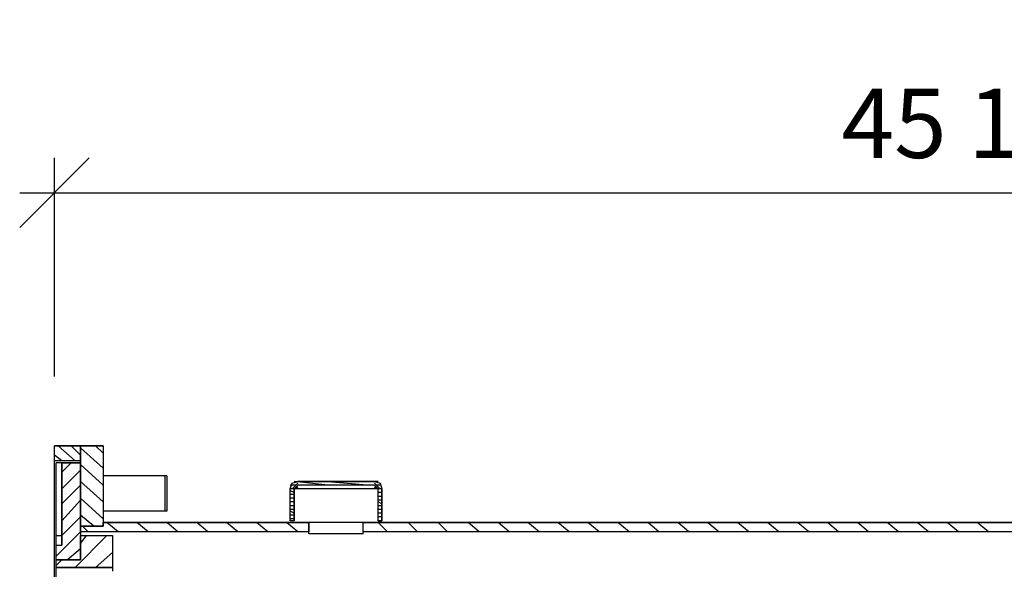
# Model space of a CAD drawing. Extents: x 2558 to 3160, y 547 to 741.
# Drawn here: x 2606 to 2627, y 658 to 669 of the extents above; entities that cross this region are included whole.
import ezdxf

# ---------------------------------------------------------------- set-up
doc = ezdxf.new("R2010")
doc.units = 0
doc.header["$LTSCALE"] = 2
doc.header["$MEASUREMENT"] = 0
doc.layers.get('0').update_dxf_attribs({"linetype": 'CONTINUOUS'})
doc.layers.get('DEFPOINTS').update_dxf_attribs({"linetype": 'CONTINUOUS'})
doc.layers.add('DIM', color=4, linetype='CONTINUOUS')
doc.layers.add('OBJ.', color=7, linetype='CONTINUOUS')
doc.dimstyles.new('FAIX16', dxfattribs={"dimscale": 16, "dimtxt": 0.09375, "dimasz": 0.09375, "dimexe": 0.046875, "dimexo": 0.09375, "dimgap": 0.046875, "dimtad": 1, "dimdec": 4, "dimzin": 0, "dimdsep": 46, "dimlunit": 5, "dimtxsty": 'Standard', "dimblk": 'OBLIQUE', "dimcen": 0, "dimdle": 0.046875, "dimclrd": 256, "dimclre": 256, "dimclrt": 1, "dimadec": 0, "dimazin": 0, "dimtfac": 1, "dimtdec": 4, "dimtmove": 0, "dimatfit": 3, "dimfxl": 1, "dimfrac": 2, "dimtolj": 1, "dimtzin": 0, "dimlwd": -1, "dimlwe": -1, "dimarcsym": 0})

# ---------------------------------------------------------------- blocks, each defined once
blk = doc.blocks.new('_Oblique')
at = {"color": 0, "linetype": 'ByBlock', "lineweight": -2}
blk.add_line((-0.5, -0.5), (0.5, 0.5), dxfattribs=at)
blk = doc.blocks.new('*D9')
at = {"layer": 'DEFPOINTS', "color": 0, "transparency": 16777216}
for p in [(2646.478, 665.66), (2606.88, 660.193), (2646.478, 658.415)]:
    blk.add_point(p, dxfattribs=at)
at = {"layer": 'DIM', "transparency": 16777216}
for p, q in [((2606.88, 661.693), (2606.88, 666.41)), ((2646.478, 659.915), (2646.478, 666.41)), ((2606.13, 665.66), (2647.228, 665.66))]:
    blk.add_line(p, q, dxfattribs=at)
at = {"layer": 'DIM', "transparency": 16777216, "xscale": 1.5, "yscale": 1.5, "zscale": 1.5, "rotation": 180}
blk.add_blockref('_Oblique', (2606.88, 665.66), dxfattribs=at)
at = {"layer": 'DIM', "transparency": 16777216, "xscale": 1.5, "yscale": 1.5, "zscale": 1.5}
blk.add_blockref('_Oblique', (2646.478, 665.66), dxfattribs=at)
at = {"layer": 'DIM', "color": 1, "transparency": 16777216, "insert": (2626.773, 667.16), "char_height": 1.5, "attachment_point": 5}
blk.add_mtext('\\A1;45 1/2', dxfattribs=at)

msp = doc.modelspace()

# ---------------------------------------------------------------- linework, layer by layer
at = {"layer": 'OBJ.'}
for p, q in [((2606.88008, 643.42435), (2606.88008, 660.1926)), ((2607.93067, 660.1926), (2606.88008, 660.1926)), ((2606.88008, 659.86947), (2606.88008, 660.1926)), ((2606.88008, 660.1926), (2607.44577, 660.1926)), ((2607.32454, 659.86947), (2606.96086, 660.1926)), ((2607.44577, 659.9907), (2607.24365, 660.1926)), ((2607.44577, 658.45531), (2607.44577, 660.1926)), ((2607.44577, 660.1926), (2607.93067, 660.1926)), ((2607.44577, 660.1926), (2607.44577, 659.86947)), ((2607.44577, 660.1926), (2607.44577, 657.72795)), ((2607.93067, 659.70769), (2607.44577, 660.15226)), ((2607.93067, 660.03103), (2607.769, 660.1926)), ((2607.93067, 660.1926), (2607.93067, 658.45531)), ((2607.93067, 660.1926), (2607.93067, 658.45531)), ((2607.04165, 659.86947), (2606.88008, 659.9907)), ((2607.44577, 659.86947), (2606.88008, 659.86947)), ((2607.44577, 659.86947), (2606.88008, 659.86947)), ((2606.92053, 643.78781), (2606.92053, 659.82892)), ((2607.44577, 659.82892), (2606.92053, 659.82892)), ((2607.04165, 658.05108), (2607.04165, 659.82892)), ((2607.04165, 659.82892), (2607.44577, 659.82892)), ((2607.24365, 659.82892), (2607.04165, 659.62702)), ((2607.04165, 659.82892), (2607.04165, 658.05108)), ((2607.44577, 659.82892), (2607.44577, 657.72795)), ((2607.93067, 659.34423), (2607.44577, 659.78858)), ((2607.44577, 659.66736), (2607.04165, 659.26334)), ((2607.93067, 658.98055), (2607.44577, 659.4249)), ((2609.26394, 659.54613), (2607.93067, 659.54613)), ((2609.30439, 659.54613), (2609.26394, 659.54613)), ((2609.26394, 659.54613), (2609.26394, 658.77844)), ((2609.30439, 659.54613), (2609.30439, 658.77844)), ((2611.97126, 659.26334), (2612.01159, 659.38457)), ((2612.01159, 659.38457), (2612.13282, 659.4249)), ((2612.13282, 659.38457), (2612.01159, 659.26334)), ((2612.77929, 659.34423), (2612.05204, 659.4249)), ((2612.13282, 659.4249), (2613.78943, 659.4249)), ((2613.78943, 659.4249), (2612.13282, 659.4249)), ((2613.62787, 659.34423), (2612.69851, 659.4249)), ((2613.87032, 659.4249), (2613.54698, 659.4249)), ((2613.78943, 659.4249), (2613.91066, 659.38457)), ((2613.91066, 659.26334), (2613.78943, 659.38457)), ((2613.91066, 659.38457), (2613.9511, 659.26334)), ((2607.44577, 659.34423), (2607.04165, 658.94)), ((2612.09237, 659.34423), (2611.97126, 659.34423)), ((2611.97126, 658.57654), (2611.97126, 659.26334)), ((2612.05204, 659.26334), (2611.97126, 659.26334)), ((2611.97126, 658.57654), (2611.97126, 659.26334)), ((2612.05204, 659.18245), (2611.97126, 659.22301)), ((2612.13282, 659.34423), (2612.05204, 659.26334)), ((2612.05204, 659.26334), (2612.05204, 658.57654)), ((2613.87032, 659.26334), (2612.05204, 659.26334)), ((2612.05204, 658.57654), (2612.05204, 659.26334)), ((2612.13282, 659.30368), (2612.09237, 659.26334)), ((2613.78943, 659.34423), (2612.13282, 659.34423)), ((2613.78943, 659.34423), (2612.13282, 659.34423)), ((2613.87032, 659.26334), (2613.78943, 659.34423)), ((2613.82988, 659.26334), (2613.78943, 659.30368)), ((2613.91066, 659.34423), (2613.82988, 659.34423)), ((2613.87032, 658.57654), (2613.87032, 659.26334)), ((2613.9511, 659.26334), (2613.87032, 659.26334)), ((2613.87032, 658.57654), (2613.87032, 659.26334)), ((2613.9511, 659.18245), (2613.87032, 659.18245)), ((2613.9511, 659.26334), (2613.9511, 658.57654)), ((2613.9511, 658.57654), (2613.9511, 659.26334)), ((2607.44577, 659.02089), (2607.04165, 658.57654)), ((2607.93067, 658.61687), (2607.44577, 659.06122)), ((2612.05204, 659.14212), (2611.97126, 659.14212)), ((2612.05204, 659.06122), (2611.97126, 659.06122)), ((2612.05204, 658.98055), (2611.97126, 658.98055)), ((2613.9511, 659.10178), (2613.87032, 659.10178)), ((2613.9511, 659.02089), (2613.87032, 659.02089)), ((2613.9511, 658.94), (2613.87032, 658.98055)), ((2609.26394, 658.77844), (2607.93067, 658.77844)), ((2609.30439, 658.77844), (2609.26394, 658.77844)), ((2612.05204, 658.89966), (2611.97126, 658.89966)), ((2612.05204, 658.81877), (2611.97126, 658.81877)), ((2612.05204, 658.7381), (2611.97126, 658.77844)), ((2613.9511, 658.89966), (2613.87032, 658.89966)), ((2613.9511, 658.81877), (2613.87032, 658.81877)), ((2613.9511, 658.7381), (2613.87032, 658.7381)), ((2607.44577, 658.65721), (2607.04165, 658.2532)), ((2607.72856, 658.45531), (2607.44577, 658.69755)), ((2607.93067, 658.45531), (2607.93067, 658.53598)), ((2607.93067, 658.53598), (2612.37527, 658.53598)), ((2612.37527, 658.53598), (2607.93067, 658.53598)), ((2608.2538, 658.33409), (2608.01146, 658.53598)), ((2608.90037, 658.33409), (2608.65792, 658.53598)), ((2609.54684, 658.33409), (2609.30439, 658.53598)), ((2610.19331, 658.33409), (2609.95097, 658.53598)), ((2610.83989, 658.33409), (2610.59743, 658.53598)), ((2611.48635, 658.33409), (2611.2439, 658.53598)), ((2612.13282, 658.33409), (2611.89037, 658.53598)), ((2612.05204, 658.69755), (2611.97126, 658.69755)), ((2612.05204, 658.61687), (2611.97126, 658.61687)), ((2612.05204, 658.57654), (2611.97126, 658.57654)), ((2612.05204, 658.57654), (2611.97126, 658.57654)), ((2612.37527, 658.53598), (2612.37527, 658.33409)), ((2613.54698, 658.53598), (2612.37527, 658.53598)), ((2612.37527, 658.29353), (2612.37527, 658.53598)), ((2613.54698, 658.33409), (2613.54698, 658.53598)), ((2613.54698, 658.53598), (2642.07352, 658.53598)), ((2642.07352, 658.53598), (2613.54698, 658.53598)), ((2613.54698, 658.29353), (2613.54698, 658.53598)), ((2613.9511, 658.65721), (2613.87032, 658.65721)), ((2613.9511, 658.57654), (2613.87032, 658.57654)), ((2613.9511, 658.57654), (2613.87032, 658.57654)), ((2613.87032, 658.57654), (2613.9511, 658.57654)), ((2614.07233, 658.33409), (2613.87032, 658.53598)), ((2614.7188, 658.33409), (2614.51679, 658.53598)), ((2615.36526, 658.33409), (2615.16326, 658.53598)), ((2616.05218, 658.33409), (2615.80972, 658.53598)), ((2616.69864, 658.33409), (2616.45619, 658.53598)), ((2617.34511, 658.33409), (2617.10277, 658.53598)), ((2617.99169, 658.33409), (2617.74924, 658.53598)), ((2618.63815, 658.33409), (2618.3957, 658.53598)), ((2619.28462, 658.33409), (2619.04228, 658.53598)), ((2619.9312, 658.33409), (2619.68875, 658.53598)), ((2620.57767, 658.33409), (2620.33521, 658.53598)), ((2621.22413, 658.33409), (2620.98168, 658.53598)), ((2621.8706, 658.33409), (2621.62815, 658.53598)), ((2622.51707, 658.33409), (2622.27472, 658.53598)), ((2623.16364, 658.33409), (2622.92119, 658.53598)), ((2623.81011, 658.33409), (2623.56766, 658.53598)), ((2624.45658, 658.33409), (2624.21412, 658.53598)), ((2625.10315, 658.33409), (2624.8607, 658.53598)), ((2625.74962, 658.33409), (2625.50717, 658.53598)), ((2626.39609, 658.33409), (2626.15364, 658.53598)), ((2627.04256, 658.33409), (2626.8001, 658.53598)), ((2607.44577, 658.33409), (2606.92053, 657.80863)), ((2607.44577, 658.33409), (2607.44577, 658.45531)), ((2607.44577, 658.45531), (2607.93067, 658.45531)), ((2607.93067, 658.45531), (2607.44577, 658.45531)), ((2607.93067, 658.45531), (2607.44577, 658.45531)), ((2612.37527, 658.33409), (2607.44577, 658.33409)), ((2612.37527, 658.33409), (2607.44577, 658.33409)), ((2607.60733, 658.33409), (2607.4861, 658.45531)), ((2642.07352, 658.33409), (2613.54698, 658.33409)), ((2642.07352, 658.33409), (2613.54698, 658.33409)), ((2606.92053, 658.2532), (2607.04165, 658.2532)), ((2608.01146, 658.2532), (2607.32454, 657.56639)), ((2607.44577, 657.72795), (2607.44577, 658.2532)), ((2607.44577, 658.2532), (2608.13268, 658.2532)), ((2607.44577, 658.2532), (2608.13268, 658.2532)), ((2607.567, 658.2532), (2607.44577, 658.09163)), ((2608.13268, 658.2532), (2608.13268, 657.56639)), ((2608.13268, 658.2532), (2608.13268, 657.4855)), ((2613.54698, 658.29353), (2612.37527, 658.29353)), ((2606.92053, 657.72795), (2606.92053, 658.05108)), ((2606.92053, 658.05108), (2607.04165, 658.05108)), ((2606.92053, 658.05108), (2607.04165, 658.05108)), ((2607.44577, 657.97041), (2607.16287, 657.72795)), ((2608.13268, 657.88952), (2607.769, 657.56639)), ((2606.92053, 657.56639), (2606.92053, 657.72795)), ((2606.92053, 657.72795), (2607.44577, 657.72795)), ((2607.04165, 657.72795), (2606.92053, 657.60673)), ((2607.44577, 657.72795), (2606.92053, 657.72795)), ((2606.92053, 657.72795), (2607.44577, 657.72795)), ((2608.13268, 657.56639), (2606.92053, 657.56639)), ((2606.92053, 657.56639), (2608.13268, 657.56639))]:
    msp.add_line(p, q, dxfattribs=at)

# ---------------------------------------------------------------- dimensions: what is measured, and where the dimension line sits
at = {"layer": 'DIM'}
dim = msp.add_linear_dim(base=(2646.47778, 665.65988), p1=(2606.88008, 660.1926), p2=(2646.47778, 658.41476), text='45 1/2', dimstyle='FAIX16', dxfattribs=at)
dim.commit()
dim.dimension.update_dxf_attribs({"geometry": '*D9', "text_midpoint": (2626.77265, 665.65988), "dimtype": 160})

doc.saveas('drawing.dxf')
